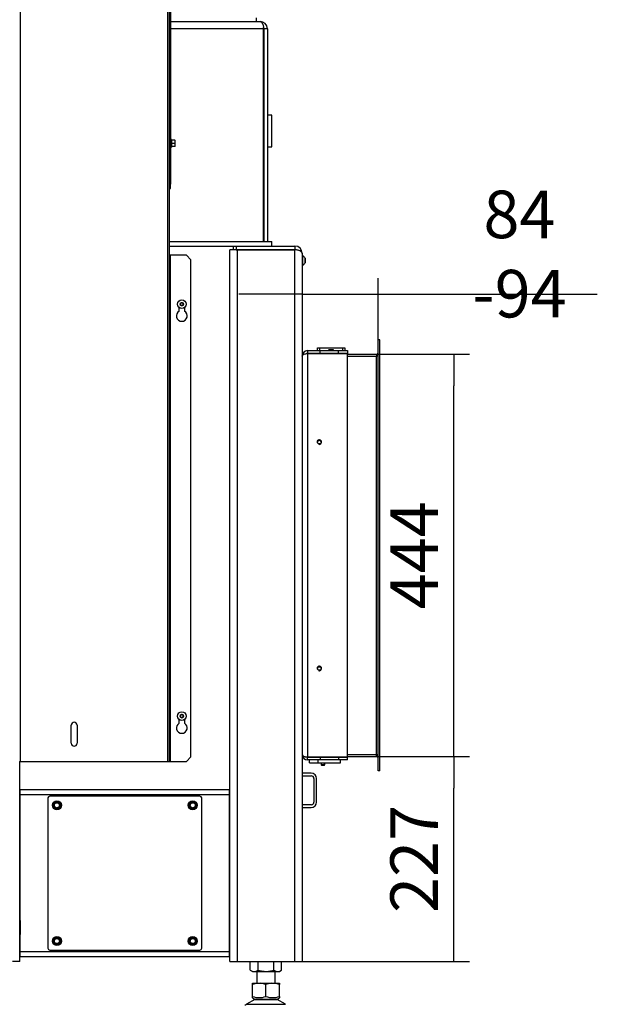
# Model space of a CAD drawing. Units: millimetres. Extents: x 0 to 854, y 0 to 1188.
# Drawn here: x 634 to 697, y 1012 to 1121 of the extents above; entities that cross this region are included whole.
import ezdxf

# ---------------------------------------------------------------- set-up
doc = ezdxf.new("R2010")
doc.units = ezdxf.units.MM
for name, color, linetype in [('C__USERS_SEHNAL_', 7, 'Continuous'), ('Default', 7, 'Continuous'), ('H01-210-1', 7, 'Continuous'), ('H18-249-1', 7, 'Continuous'), ('H18-251-1', 7, 'Continuous'), ('H18-300_TES-016', 7, 'Continuous'), ('H18-391-0', 7, 'Continuous'), ('H18-392-0', 7, 'Continuous'), ('H18-394-0', 7, 'Continuous'), ('NUT_DIN_934_1987', 7, 'Continuous'), ('SCREW_DIN_ISO_10', 7, 'Continuous'), ('SCREW_ISO_7380_M', 7, 'Continuous')]:
    doc.layers.add(name, color=color, linetype=linetype)
doc.styles.add('SEACAD_Arial', font='ARIALN.TTF', dxfattribs={"width": 0.83})
doc.dimstyles.new('ISO', dxfattribs={"dimtxt": 3.5, "dimasz": 3.5, "dimexe": 1.75, "dimexo": 0, "dimgap": 1.75, "dimtad": 1, "dimdec": 0, "dimlfac": 10, "dimtxsty": 'SEACAD_Arial', "dimblk1": '_SE_FILLED', "dimblk2": '_SE_FILLED', "dimsah": 1, "dimcen": 1.75, "dimadec": 0, "dimazin": 0, "dimtfac": 1, "dimtdec": 0, "dimtmove": 0, "dimatfit": 3, "dimfxl": 0, "dimtolj": 1, "dimarcsym": 0})

# ---------------------------------------------------------------- blocks, each defined once
blk = doc.blocks.new('SE22')
at = {"layer": 'C__USERS_SEHNAL_', "color": 7, "linetype": 'Continuous'}
for p, q in [((635.24, 1121.02), (645.14, 1121.02)), ((645.52, 1120.22), (635.24, 1120.22)), ((645.52, 1096.72), (645.52, 1120.22)), ((645.94, 1120.22), (645.54, 1120.22)), ((645.54, 1120.22), (645.54, 1096.72)), ((645.94, 1120.22), (645.94, 1096.72)), ((645.54, 1110.67), (645.52, 1110.67)), ((646.44, 1110.67), (645.94, 1110.67)), ((646.44, 1107.17), (646.44, 1110.67)), ((645.52, 1107.17), (645.54, 1107.17)), ((645.94, 1107.17), (646.44, 1107.17)), ((635.09, 1096.72), (646.44, 1096.72)), ((635.09, 1096.22), (642.21, 1096.22)), ((642.21, 1095.82), (642.21, 1096.22)), ((642.21, 1096.22), (642.51, 1096.22)), ((642.51, 1096.22), (648.99, 1096.22)), ((642.51, 1096.22), (642.51, 1095.82)), ((646.44, 1096.22), (646.44, 1096.72)), ((648.99, 1096.22), (648.99, 1095.82)), ((641.79, 1017.22), (641.79, 1095.8)), ((642.59, 1095.8), (641.79, 1095.8)), ((642.51, 1095.82), (642.21, 1095.82)), ((642.51, 1095.82), (648.99, 1095.82)), ((648.99, 1095.8), (642.59, 1095.8)), ((642.59, 1095.8), (642.59, 1017.22)), ((646.19, 1095.82), (646.19, 1095.8)), ((648.99, 1017.22), (648.99, 1095.8)), ((649.79, 1095.42), (649.79, 1017.22)), ((650.39, 1084.67), (650.39, 1084.37)), ((650.39, 1084.67), (651.79, 1084.67)), ((650.39, 1084.37), (651.79, 1084.37)), ((650.39, 1084.37), (650.39, 1084.35)), ((654.79, 1084.35), (650.39, 1084.35)), ((650.39, 1084.35), (650.39, 1039.79)), ((651.28, 1084.35), (651.28, 1084.37)), ((651.39, 1084.35), (651.39, 1084.37)), ((651.49, 1084.97), (651.69, 1084.97)), ((651.49, 1084.67), (651.49, 1084.97)), ((651.69, 1084.97), (654.29, 1084.97)), ((651.69, 1084.97), (651.69, 1084.67)), ((651.69, 1084.37), (651.69, 1084.35)), ((651.79, 1084.37), (651.79, 1084.67)), ((651.79, 1084.67), (653.79, 1084.67)), ((651.79, 1084.37), (653.79, 1084.37)), ((652.75, 1084.77), (652.69, 1084.71)), ((652.69, 1084.71), (653.29, 1084.71)), ((652.69, 1084.71), (652.69, 1084.67)), ((653.23, 1084.77), (652.75, 1084.77)), ((652.75, 1084.77), (652.75, 1084.67)), ((653.29, 1084.71), (653.23, 1084.77)), ((653.23, 1084.77), (653.23, 1084.67)), ((653.29, 1084.67), (653.29, 1084.71)), ((653.52, 1084.35), (653.52, 1084.37)), ((653.79, 1084.67), (654.79, 1084.67)), ((653.79, 1084.37), (653.79, 1084.67)), ((653.79, 1084.37), (654.79, 1084.37)), ((653.82, 1084.37), (653.82, 1084.35)), ((654.16, 1084.35), (654.16, 1084.37)), ((654.19, 1084.37), (654.19, 1084.35)), ((654.29, 1084.97), (654.49, 1084.97)), ((654.29, 1084.67), (654.29, 1084.97)), ((654.49, 1084.97), (654.49, 1084.67)), ((654.79, 1084.67), (654.79, 1084.37)), ((654.79, 1039.79), (654.79, 1084.35)), ((650.39, 1039.79), (654.79, 1039.79)), ((650.39, 1039.47), (650.39, 1039.77)), ((651.79, 1039.77), (650.39, 1039.77)), ((651.79, 1039.47), (650.39, 1039.47)), ((650.59, 1039.17), (650.59, 1039.47)), ((651.54, 1039.17), (651.54, 1039.47)), ((651.79, 1039.77), (651.79, 1039.47)), ((653.79, 1039.77), (651.79, 1039.77)), ((653.79, 1039.47), (651.79, 1039.47)), ((651.95, 1039.79), (651.95, 1039.77)), ((652.3, 1039.79), (652.3, 1039.77)), ((653.28, 1039.79), (653.28, 1039.77)), ((653.77, 1039.79), (653.77, 1039.77)), ((654.79, 1039.77), (653.79, 1039.77)), ((653.79, 1039.77), (653.79, 1039.47)), ((654.79, 1039.47), (653.79, 1039.47)), ((654.04, 1039.17), (654.04, 1039.47)), ((654.79, 1039.47), (654.79, 1039.77)), ((618.59, 1017.22), (618.59, 1039.31)), ((650.59, 1039.17), (651.54, 1039.17)), ((651.54, 1039.17), (654.04, 1039.17)), ((651.89, 1039.17), (651.89, 1038.95)), ((651.89, 1038.95), (652.29, 1038.95)), ((651.89, 1038.95), (651.93, 1038.9)), ((651.93, 1038.9), (651.93, 1039.17)), ((651.93, 1038.9), (652.25, 1038.9)), ((652.25, 1038.9), (652.25, 1039.17)), ((652.25, 1038.9), (652.29, 1038.95)), ((652.29, 1038.95), (652.29, 1039.17)), ((650.79, 1038.02), (649.79, 1038.02)), ((649.79, 1037.72), (650.79, 1037.72)), ((651.09, 1037.42), (651.09, 1034.82)), ((651.39, 1034.82), (651.39, 1037.42)), ((618.64, 1036.22), (641.74, 1036.22)), ((618.64, 1035.62), (618.64, 1036.22)), ((641.74, 1036.22), (641.74, 1035.62)), ((641.74, 1035.62), (618.64, 1035.62)), ((618.64, 1018.32), (618.64, 1035.62)), ((641.74, 1035.62), (641.74, 1018.32)), ((650.79, 1034.52), (649.79, 1034.52)), ((649.79, 1034.22), (650.79, 1034.22)), ((618.59, 1021.74), (618.62, 1021.74)), ((618.62, 1021.74), (618.62, 1020.19)), ((618.59, 1020.79), (618.62, 1020.79)), ((618.62, 1020.19), (618.59, 1020.19)), ((618.59, 1018.02), (618.64, 1018.02)), ((618.64, 1018.32), (641.74, 1018.32)), ((618.64, 1017.72), (618.64, 1018.32)), ((641.74, 1018.32), (641.74, 1017.72)), ((641.74, 1018.02), (641.79, 1018.02)), ((618.59, 1017.22), (617.79, 1017.22)), ((618.59, 1017.72), (618.64, 1017.72)), ((641.74, 1017.72), (618.64, 1017.72)), ((641.74, 1017.72), (641.79, 1017.72)), ((641.79, 1017.22), (642.59, 1017.22)), ((642.59, 1017.22), (648.99, 1017.22)), ((648.99, 1017.22), (649.79, 1017.22)), ((644.79, 1016.12), (644.79, 1014.82)), ((646.79, 1014.82), (646.79, 1016.12)), ((644.29, 1014.69), (644.29, 1014.82)), ((644.86, 1014.82), (644.29, 1014.69)), ((644.29, 1014.82), (644.86, 1014.82)), ((644.29, 1013.34), (644.29, 1014.69)), ((644.86, 1014.82), (645.23, 1014.82)), ((645.79, 1014.69), (645.23, 1014.82)), ((645.23, 1014.82), (646.36, 1014.82)), ((646.36, 1014.82), (645.79, 1014.69)), ((645.79, 1013.34), (645.79, 1014.69)), ((646.36, 1014.82), (646.73, 1014.82)), ((646.73, 1014.82), (647.29, 1014.82)), ((647.29, 1014.69), (646.73, 1014.82)), ((647.29, 1014.82), (647.29, 1014.69)), ((647.29, 1013.34), (647.29, 1014.69)), ((644.57, 1013.02), (643.65, 1012.49)), ((643.65, 1012.49), (647.93, 1012.49)), ((644.29, 1013.21), (644.29, 1013.34)), ((644.29, 1013.21), (644.59, 1013.03)), ((644.57, 1013.02), (647.01, 1013.02)), ((646.99, 1013.03), (644.59, 1013.03)), ((646.99, 1013.03), (647.3, 1013.21)), ((647.93, 1012.49), (647.01, 1013.02)), ((647.29, 1013.34), (647.29, 1013.21))]:
    blk.add_line(p, q, dxfattribs=at)
for centre in [(651.69, 1074.57), (651.69, 1049.57)]:
    blk.add_circle(centre, 0.207, dxfattribs=at)
for centre, radius, start, end in [((645.14, 1120.22), 0.8, 0, 90), ((645.14, 1120.22), 0.4, 0, 22.116), ((648.99, 1095.42), 0.8, 0, 90), ((648.99, 1095.42), 0.4, 67.884, 90), ((650.39, 1084.07), 0.6, 90, 180), ((650.39, 1084.07), 0.3, 90, 114.5869), ((651.69, 1074.57), 0.25, 255, 195), ((651.69, 1049.57), 0.25, 255, 195), ((650.39, 1040.07), 0.6, 180, 270), ((650.39, 1040.07), 0.3, 245.4131, 270), ((650.79, 1037.42), 0.6, 0, 90), ((650.79, 1037.42), 0.3, 0, 90), ((650.79, 1034.82), 0.3, 270, 360), ((650.79, 1034.82), 0.6, 270, 360), ((643.4, 1012.92), 0.5, 277.0866, 300.2564), ((645.04, 1015.4), 2.18, 249.9187, 290.0814), ((644.93, 1012.42), 0.7, 118.3093, 120.2564), ((646.54, 1015.4), 2.18, 249.9219, 290.0781), ((646.66, 1012.42), 0.7, 59.7436, 61.6907)]:
    blk.add_arc(centre, radius, start, end, dxfattribs=at)
for points, weights in [([(645.14, 1121.02), (645.13, 1121.02), (645.13, 1121.02), (645.14, 1121.02), (645.37, 1121), (645.52, 1120.67), (645.52, 1120.22)], [1, 0.999825843319, 0.999825843319, 1, 0.815389180709, 0.815389180709, 1]), ([(649.79, 1095.42), (649.79, 1095.4), (649.79, 1095.41), (649.79, 1095.42), (649.77, 1095.64), (649.44, 1095.8), (648.99, 1095.8)], [1, 0.999825843319, 0.999825843319, 1, 0.815389180709, 0.815389180709, 1]), ([(649.79, 1084.07), (649.79, 1084.06), (649.79, 1084.06), (649.79, 1084.06), (649.81, 1084.23), (650.05, 1084.35), (650.39, 1084.35)], [1, 0.99984517823, 0.99984517823, 1, 0.81478724312, 0.81478724312, 1]), ([(649.79, 1040.07), (649.79, 1040.08), (649.79, 1040.08), (649.79, 1040.08), (649.81, 1039.91), (650.05, 1039.79), (650.39, 1039.79)], [1, 0.99984517823, 0.99984517823, 1, 0.81478724312, 0.81478724312, 1])]:
    blk.add_rational_spline(points, weights, degree=3, knots=[0, 0, 0, 0, 0.5, 0.5, 0.5, 1, 1, 1, 1], dxfattribs=at)
at = {"layer": 'H01-210-1', "color": 7, "linetype": 'Continuous'}
for p, q in [((621.69, 1035.27), (621.69, 1018.67)), ((638.49, 1035.47), (621.89, 1035.47)), ((638.69, 1018.67), (638.69, 1035.27)), ((621.89, 1018.47), (638.49, 1018.47))]:
    blk.add_line(p, q, dxfattribs=at)
for centre, start, end in [((621.89, 1035.27), 90, 180), ((638.49, 1035.27), 0, 90), ((621.89, 1018.67), 180, 270), ((638.49, 1018.67), 270, 0)]:
    blk.add_arc(centre, 0.2, start, end, dxfattribs=at)
at = {"layer": 'H18-249-1', "color": 7, "linetype": 'Continuous'}
for p, q in [((618.64, 1144.41), (618.64, 1039.31)), ((634.89, 1144.41), (634.89, 1039.31)), ((635.09, 1144.41), (635.09, 1039.31)), ((635.09, 1095.21), (635.19, 1095.21)), ((635.19, 1095.21), (635.19, 1039.31)), ((636.99, 1095.21), (635.19, 1095.21)), ((636.99, 1095.21), (637.49, 1094.71)), ((637.49, 1039.81), (637.49, 1094.71)), ((636.19, 1089.03), (636.19, 1089.45)), ((636.79, 1089.45), (636.79, 1089.03)), ((636.19, 1043.53), (636.19, 1043.95)), ((636.79, 1043.95), (636.79, 1043.53)), ((624.27, 1041.31), (624.27, 1043.31)), ((624.91, 1043.31), (624.91, 1041.31)), ((637.49, 1039.81), (636.99, 1039.31)), ((618.55, 1039.31), (618.64, 1039.31)), ((618.64, 1039.31), (634.89, 1039.31)), ((634.89, 1039.31), (635.09, 1039.31)), ((635.09, 1039.31), (635.19, 1039.31)), ((635.19, 1039.31), (636.99, 1039.31))]:
    blk.add_line(p, q, dxfattribs=at)
for centre, radius, start, end in [((636.49, 1088.51), 0.6, 120, 60), ((624.59, 1043.31), 0.32, 0, 180), ((636.49, 1043.01), 0.6, 120, 60), ((624.59, 1041.31), 0.32, 180, 0)]:
    blk.add_arc(centre, radius, start, end, dxfattribs=at)
at = {"layer": 'H18-251-1', "color": 7, "linetype": 'Continuous'}
for p, q in [((635.14, 1144.34), (635.14, 1103.06)), ((635.24, 1144.34), (635.24, 1103.06)), ((635.14, 1102.56), (635.09, 1102.56)), ((635.14, 1103.06), (635.14, 1102.56)), ((635.24, 1103.06), (635.14, 1103.06)), ((635.14, 1102.56), (635.24, 1102.56)), ((635.24, 1102.56), (635.24, 1103.06))]:
    blk.add_line(p, q, dxfattribs=at)
at = {"layer": 'H18-300_TES-016', "color": 7, "linetype": 'Continuous'}
blk.add_line((644.69, 1121.42), (644.69, 1121.02), dxfattribs=at)
at = {"layer": 'H18-391-0', "color": 7, "linetype": 'Continuous'}
for p, q in [((658.39, 1085.87), (658.19, 1085.87)), ((654.79, 1084.27), (657.99, 1084.27)), ((657.99, 1084.27), (657.99, 1084.07))]:
    blk.add_line(p, q, dxfattribs=at)
blk.add_arc((657.99, 1084.47), 0.2, 270, 0, dxfattribs=at)
at = {"layer": 'H18-392-0', "color": 7, "linetype": 'Continuous'}
for p, q in [((654.79, 1039.87), (657.99, 1039.87)), ((657.99, 1039.87), (657.99, 1040.07)), ((658.39, 1038.27), (658.19, 1038.27))]:
    blk.add_line(p, q, dxfattribs=at)
blk.add_arc((657.99, 1039.67), 0.2, 0, 90, dxfattribs=at)
at = {"layer": 'H18-394-0', "color": 7, "linetype": 'Continuous'}
for p, q in [((658.19, 1038.27), (658.19, 1085.87)), ((658.39, 1085.87), (658.19, 1085.87)), ((658.39, 1038.27), (658.39, 1085.87)), ((654.79, 1084.07), (657.99, 1084.07)), ((657.99, 1040.07), (657.99, 1084.07)), ((654.79, 1040.07), (657.99, 1040.07)), ((658.39, 1038.27), (658.19, 1038.27))]:
    blk.add_line(p, q, dxfattribs=at)
for centre, major_axis, start_param, end_param in [((657.99, 1084.47), (0, -0.4), 0, 1.570796), ((657.99, 1039.67), (0, 0.4), 4.712389, 6.283185)]:
    blk.add_ellipse(centre, major_axis=major_axis, ratio=0.5, start_param=start_param, end_param=end_param, dxfattribs=at)
at = {"layer": 'NUT_DIN_934_1987', "color": 7, "linetype": 'Continuous'}
for p, q in [((644.06, 1016.25), (644.06, 1017.22)), ((644.93, 1016.25), (644.93, 1017.22)), ((646.66, 1016.25), (646.66, 1017.22)), ((647.52, 1016.25), (647.52, 1017.22)), ((644.06, 1016.25), (644.29, 1016.12)), ((644.29, 1016.12), (647.29, 1016.12)), ((647.29, 1016.12), (647.52, 1016.25))]:
    blk.add_line(p, q, dxfattribs=at)
for centre, radius, start, end in [((644.49, 1016.89), 0.773, 235.9344, 304.0656), ((647.09, 1016.89), 0.775, 236.0412, 303.9588)]:
    blk.add_arc(centre, radius, start, end, dxfattribs=at)
blk.add_open_spline([(644.93, 1016.25), (645.07, 1016.21), (645.21, 1016.18), (645.5, 1016.13), (645.64, 1016.12), (645.86, 1016.12), (645.94, 1016.12), (646.08, 1016.13), (646.16, 1016.14), (646.37, 1016.18), (646.52, 1016.21), (646.66, 1016.25)], degree=3, knots=[0, 0, 0, 0, 0.25, 0.25, 0.5, 0.5, 0.625, 0.625, 0.75, 0.75, 1, 1, 1, 1], dxfattribs=at)
at = {"layer": 'SCREW_DIN_ISO_10', "color": 7, "linetype": 'Continuous'}
for p, q in [((635.3, 1107.09), (635.3, 1108.04)), ((635.34, 1107.94), (635.3, 1108.04)), ((635.14, 1107.8), (635.09, 1107.8)), ((635.09, 1107.32), (635.14, 1107.32)), ((635.3, 1107.09), (635.34, 1107.19)), ((635.32, 1107.56), (635.35, 1107.56)), ((635.73, 1107.91), (635.35, 1107.91)), ((635.35, 1107.91), (635.35, 1107.56)), ((635.73, 1107.56), (635.35, 1107.56)), ((635.35, 1107.56), (635.35, 1107.21)), ((635.73, 1107.21), (635.35, 1107.21)), ((635.73, 1107.91), (635.76, 1107.91)), ((635.73, 1107.56), (635.76, 1107.74)), ((635.73, 1107.21), (635.76, 1107.39)), ((635.76, 1107.21), (635.73, 1107.21)), ((635.76, 1107.74), (635.76, 1107.91)), ((635.76, 1107.39), (635.76, 1107.74)), ((635.76, 1107.21), (635.76, 1107.39)), ((622.34, 1034.67), (622.52, 1034.77)), ((622.34, 1034.47), (622.34, 1034.67)), ((622.34, 1034.26), (622.34, 1034.47)), ((622.52, 1034.16), (622.34, 1034.26)), ((622.52, 1034.77), (622.69, 1034.87)), ((622.69, 1034.06), (622.52, 1034.16)), ((622.69, 1034.87), (622.87, 1034.77)), ((622.87, 1034.16), (622.69, 1034.06)), ((622.87, 1034.77), (623.04, 1034.67)), ((623.04, 1034.26), (622.87, 1034.16)), ((623.04, 1034.67), (623.04, 1034.47)), ((623.04, 1034.47), (623.04, 1034.26)), ((637.34, 1034.67), (637.52, 1034.77)), ((637.34, 1034.47), (637.34, 1034.67)), ((637.34, 1034.26), (637.34, 1034.47)), ((637.52, 1034.16), (637.34, 1034.26)), ((637.52, 1034.77), (637.69, 1034.87)), ((637.69, 1034.06), (637.52, 1034.16)), ((637.69, 1034.87), (637.87, 1034.77)), ((637.87, 1034.16), (637.69, 1034.06)), ((637.87, 1034.77), (638.04, 1034.67)), ((638.04, 1034.26), (637.87, 1034.16)), ((638.04, 1034.67), (638.04, 1034.47)), ((638.04, 1034.47), (638.04, 1034.26)), ((622.34, 1019.67), (622.52, 1019.77)), ((622.34, 1019.47), (622.34, 1019.67)), ((622.34, 1019.26), (622.34, 1019.47)), ((622.52, 1019.16), (622.34, 1019.26)), ((622.52, 1019.77), (622.69, 1019.87)), ((622.69, 1019.06), (622.52, 1019.16)), ((622.69, 1019.87), (622.87, 1019.77)), ((622.87, 1019.16), (622.69, 1019.06)), ((622.87, 1019.77), (623.04, 1019.67)), ((623.04, 1019.26), (622.87, 1019.16)), ((623.04, 1019.67), (623.04, 1019.47)), ((623.04, 1019.47), (623.04, 1019.26)), ((637.34, 1019.67), (637.52, 1019.77)), ((637.34, 1019.47), (637.34, 1019.67)), ((637.34, 1019.26), (637.34, 1019.47)), ((637.52, 1019.16), (637.34, 1019.26)), ((637.52, 1019.77), (637.69, 1019.87)), ((637.69, 1019.06), (637.52, 1019.16)), ((637.69, 1019.87), (637.87, 1019.77)), ((637.87, 1019.16), (637.69, 1019.06)), ((637.87, 1019.77), (638.04, 1019.67)), ((638.04, 1019.26), (637.87, 1019.16)), ((638.04, 1019.67), (638.04, 1019.47)), ((638.04, 1019.47), (638.04, 1019.26))]:
    blk.add_line(p, q, dxfattribs=at)
for centre, radius in [((622.69, 1034.47), 0.5), ((622.69, 1034.47), 0.48), ((622.69, 1034.47), 0.28), ((637.69, 1034.47), 0.5), ((637.69, 1034.47), 0.48), ((637.69, 1034.47), 0.28), ((622.69, 1019.47), 0.5), ((622.69, 1019.47), 0.48), ((637.69, 1019.47), 0.5), ((637.69, 1019.47), 0.48), ((622.69, 1019.47), 0.28), ((637.69, 1019.47), 0.28)]:
    blk.add_circle(centre, radius, dxfattribs=at)
for centre, radius, start, end in [((635.27, 1108.03), 0.0309, 20, 180), ((635.27, 1107.1), 0.0309, 180, 340), ((634.52, 1107.75), 0.821, 346.9446, 13.0554), ((635.35, 1107.95), 0.0346, 202.93, 268.9763), ((634.52, 1107.38), 0.82, 346.9194, 13.0806), ((635.35, 1107.18), 0.0346, 91.0237, 157.07), ((635.21, 1107.73), 0.548, 0.793, 19.4632), ((635.21, 1107.38), 0.548, 0.793, 19.4632), ((614.02, 1049.48), 16.97, 299.2764, 300.7236), ((605.35, 1034.47), 16.97, 359.2764, 0.7236), ((614.02, 1019.45), 16.97, 59.2764, 60.7236), ((622.69, 1034.47), 0.35, 120, 180), ((622.69, 1034.47), 0.35, 180, 240), ((622.69, 1034.47), 0.35, 60, 120), ((622.69, 1034.47), 0.35, 240, 300), ((631.36, 1049.48), 16.97, 239.2764, 240.7236), ((631.36, 1019.45), 16.97, 119.2764, 120.7236), ((622.69, 1034.47), 0.35, 0, 60), ((622.69, 1034.47), 0.35, 300, 0), ((640.03, 1034.47), 16.97, 179.2764, 180.7236), ((629.02, 1049.48), 16.97, 299.2764, 300.7236), ((620.35, 1034.47), 16.97, 359.2764, 0.7236), ((637.69, 1034.47), 0.35, 120, 180), ((637.69, 1034.47), 0.35, 180, 240), ((637.69, 1034.47), 0.35, 60, 120), ((637.69, 1034.47), 0.35, 240, 300), ((629.02, 1019.45), 16.97, 59.2764, 59.397), ((646.36, 1019.45), 16.97, 120.4874, 120.7236), ((637.69, 1034.47), 0.35, 0, 60), ((637.69, 1034.47), 0.35, 300, 0), ((655.03, 1034.47), 16.97, 179.2764, 180.7236), ((614.02, 1034.48), 16.97, 299.2764, 300.7236), ((629.02, 1034.48), 16.97, 299.2764, 300.7236), ((605.35, 1019.47), 16.97, 359.2764, 0.7236), ((622.69, 1019.47), 0.35, 120, 180), ((622.69, 1019.47), 0.35, 180, 240), ((622.69, 1019.47), 0.35, 60, 120), ((622.69, 1019.47), 0.35, 240, 300), ((631.36, 1004.45), 16.97, 120.4874, 120.7236), ((622.69, 1019.47), 0.35, 0, 60), ((622.69, 1019.47), 0.35, 300, 0), ((640.03, 1019.47), 16.97, 179.2764, 180.7236), ((620.35, 1019.47), 16.97, 359.2764, 0.7236), ((637.69, 1019.47), 0.35, 120, 180), ((637.69, 1019.47), 0.35, 180, 240), ((637.69, 1019.47), 0.35, 60, 120), ((637.69, 1019.47), 0.35, 240, 300), ((629.02, 1004.45), 16.97, 59.2764, 59.397), ((646.36, 1004.45), 16.97, 120.4874, 120.7236), ((637.69, 1019.47), 0.35, 0, 60), ((637.69, 1019.47), 0.35, 300, 0), ((655.03, 1019.47), 16.97, 179.2764, 180.7236)]:
    blk.add_arc(centre, radius, start, end, dxfattribs=at)
for start_param, end_param in [(0.493548, 1.30179), (1.450675, 2.648044)]:
    blk.add_ellipse((635.37, 1107.18), major_axis=(0, 0.03), ratio=0.999187, start_param=start_param, end_param=end_param, dxfattribs=at)
for points, knots in [([(635.32, 1107.94), (635.33, 1107.94), (635.34, 1107.93), (635.34, 1107.93), (635.34, 1107.93), (635.34, 1107.93)], [0, 0, 0, 0, 0.5, 0.5, 0.500904, 0.500904, 0.500904, 0.500904]), ([(635.34, 1107.2), (635.34, 1107.2), (635.34, 1107.19), (635.33, 1107.19), (635.33, 1107.19), (635.32, 1107.19)], [0.500904, 0.500904, 0.500904, 0.500904, 0.75, 0.75, 1, 1, 1, 1])]:
    blk.add_open_spline(points, degree=3, knots=knots, dxfattribs=at)
at = {"layer": 'SCREW_ISO_7380_M', "color": 7, "linetype": 'Continuous'}
for p, q in [((649.87, 1095.14), (649.79, 1095.14)), ((649.87, 1094.09), (649.87, 1095.14)), ((649.79, 1094.09), (649.87, 1094.09)), ((650.11, 1094.87), (650.11, 1094.36)), ((650.11, 1094.37), (650.11, 1094.86)), ((636.4, 1089.96), (636.32, 1089.81)), ((636.32, 1089.81), (636.4, 1089.66)), ((636.58, 1089.96), (636.4, 1089.96)), ((636.4, 1089.66), (636.58, 1089.66)), ((636.66, 1089.81), (636.58, 1089.96)), ((636.58, 1089.66), (636.66, 1089.81)), ((636.49, 1044.49), (636.34, 1044.4)), ((636.34, 1044.4), (636.34, 1044.23)), ((636.34, 1044.23), (636.49, 1044.14)), ((636.64, 1044.4), (636.49, 1044.49)), ((636.49, 1044.14), (636.64, 1044.23)), ((636.64, 1044.23), (636.64, 1044.4)), ((651.44, 1039.79), (651.44, 1039.77)), ((651.49, 1039.77), (651.49, 1039.79)), ((651.89, 1039.77), (651.89, 1039.79)), ((651.94, 1039.77), (651.94, 1039.79))]:
    blk.add_line(p, q, dxfattribs=at)
for centre, radius in [((636.49, 1089.81), 0.475), ((636.49, 1089.81), 0.194), ((636.49, 1089.81), 0.186), ((636.49, 1089.81), 0.182), ((651.69, 1074.57), 0.201), ((651.69, 1049.57), 0.201), ((636.49, 1044.32), 0.475), ((636.49, 1044.32), 0.194), ((636.49, 1044.32), 0.186), ((636.49, 1044.32), 0.182)]:
    blk.add_circle(centre, radius, dxfattribs=at)
for centre, radius, start, end in [((649.59, 1094.65), 0.56, 23.2676, 60.3853), ((649.59, 1094.58), 0.56, 299.6147, 336.7324), ((650.08, 1094.86), 0.028, 0, 23.2676), ((650.08, 1094.37), 0.028, 336.7324, 0)]:
    blk.add_arc(centre, radius, start, end, dxfattribs=at)
blk = doc.blocks.new('_SE_FILLED')
at = {"color": 0}
blk.add_line((0, 0), (-1, 0), dxfattribs=at)
blk.add_solid([(0, 0), (-1, -0.1665), (-1, 0.1665), (0, 0)], dxfattribs=at)
blk = doc.blocks.new('DMBLK151')
at = {"layer": 'Default', "color": 0, "linetype": 'Continuous', "lineweight": -2}
for p, q in [((664.73, 1095.42), (664.73, 1089.16)), ((673.13, 1085.87), (673.13, 1092.66)), ((661.23, 1090.91), (657.73, 1090.91)), ((664.73, 1090.91), (673.13, 1090.91)), ((673.13, 1090.91), (697.35, 1090.91)), ((676.63, 1090.91), (680.13, 1090.91))]:
    blk.add_line(p, q, dxfattribs=at)
at = {"layer": 'Defpoints', "color": 0}
for p in [(664.73, 1095.42), (673.13, 1090.91), (673.13, 1085.87)]:
    blk.add_point(p, dxfattribs=at)
at = {"layer": 'Default', "color": 0, "lineweight": -2, "xscale": 3.5, "yscale": 3.5, "zscale": 3.5}
blk.add_blockref('_SE_FILLED', (664.73, 1090.91), dxfattribs=at)
at = {"layer": 'Default', "color": 0, "lineweight": -2, "xscale": 3.5, "yscale": 3.5, "zscale": 3.5, "rotation": 180}
blk.add_blockref('_SE_FILLED', (673.13, 1090.91), dxfattribs=at)
at = {"layer": 'Default', "color": 0, "insert": (688.74, 1095.34), "char_height": 5.25, "attachment_point": 5, "style": 'SEACAD_Arial'}
blk.add_mtext('\\A1;\\A1;84 -94', dxfattribs=at)
blk = doc.blocks.new('DMBLK152')
at = {"layer": 'Default', "color": 0, "linetype": 'Continuous', "lineweight": -2}
for p, q in [((672.93, 1039.87), (683.23, 1039.87)), ((681.48, 1020.72), (681.48, 1036.37)), ((663.93, 1017.22), (683.23, 1017.22))]:
    blk.add_line(p, q, dxfattribs=at)
at = {"layer": 'Defpoints', "color": 0}
for p in [(672.93, 1039.87), (681.48, 1039.87), (663.93, 1017.22)]:
    blk.add_point(p, dxfattribs=at)
at = {"layer": 'Default', "color": 0, "lineweight": -2, "xscale": 3.5, "yscale": 3.5, "zscale": 3.5}
for p, rotation in [((681.48, 1039.87), 90), ((681.48, 1017.22), 270)]:
    blk.add_blockref('_SE_FILLED', p, dxfattribs=dict(at, rotation=rotation))
at = {"layer": 'Default', "color": 0, "insert": (677.1, 1028.54), "char_height": 5.25, "attachment_point": 5, "rotation": 90, "style": 'SEACAD_Arial'}
blk.add_mtext('\\A1;\\A1;227', dxfattribs=at)
blk = doc.blocks.new('DMBLK153')
at = {"layer": 'Default', "color": 0, "linetype": 'Continuous', "lineweight": -2}
for p, q in [((672.93, 1084.27), (683.23, 1084.27)), ((681.48, 1043.37), (681.48, 1080.77)), ((672.93, 1039.87), (683.23, 1039.87))]:
    blk.add_line(p, q, dxfattribs=at)
at = {"layer": 'Defpoints', "color": 0}
for p in [(672.93, 1084.27), (681.48, 1084.27), (672.93, 1039.87)]:
    blk.add_point(p, dxfattribs=at)
at = {"layer": 'Default', "color": 0, "lineweight": -2, "xscale": 3.5, "yscale": 3.5, "zscale": 3.5}
for p, rotation in [((681.48, 1084.27), 90), ((681.48, 1039.87), 270)]:
    blk.add_blockref('_SE_FILLED', p, dxfattribs=dict(at, rotation=rotation))
at = {"layer": 'Default', "color": 0, "insert": (677.11, 1062.07), "char_height": 5.25, "attachment_point": 5, "rotation": 90, "style": 'SEACAD_Arial'}
blk.add_mtext('\\A1;\\A1;444', dxfattribs=at)

msp = doc.modelspace()

# ---------------------------------------------------------------- block references
at = {"layer": 'Default'}
msp.add_blockref('SE22', (14.9406, 0), dxfattribs=at)

# ---------------------------------------------------------------- dimensions: what is measured, and where the dimension line sits
at = {"layer": 'Default', "color": 7, "linetype": 'Continuous'}
dim = msp.add_linear_dim(base=(673.1318, 1090.9094), p1=(664.7318, 1095.417), p2=(673.1318, 1085.8683), text='\\A1;<> -94', dimstyle='ISO', override={"dimtxt": 5.25, "dimdec": 2, "dimtdec": 2}, dxfattribs=at)
dim.commit()
dim.dimension.update_dxf_attribs({"geometry": 'DMBLK151', "text_midpoint": (688.7408, 1090.9094), "dimtype": 160})
for base, p1, p2, override, picture, middle, dimtype in [((681.4821, 1084.2683), (672.9318, 1039.8683), (672.9318, 1084.2683), {"dimtxt": 5.25, "dimdec": 2, "dimtdec": 2}, 'DMBLK153', (681.4821, 1062.0683), 161), ((681.4820763904, 1039.8682835053), (663.9317830342, 1017.2182835053), (672.9317830342, 1039.8682835053), {"dimtxt": 5.25}, 'DMBLK152', (681.4820763904, 1028.5432833593), 160)]:
    dim = msp.add_linear_dim(base=base, p1=p1, p2=p2, angle=90, text='\\A1;<>', dimstyle='ISO', override=override, dxfattribs=at)
    dim.commit()
    dim.dimension.update_dxf_attribs({"geometry": picture, "text_midpoint": middle, "dimtype": dimtype})

doc.saveas('drawing.dxf')
